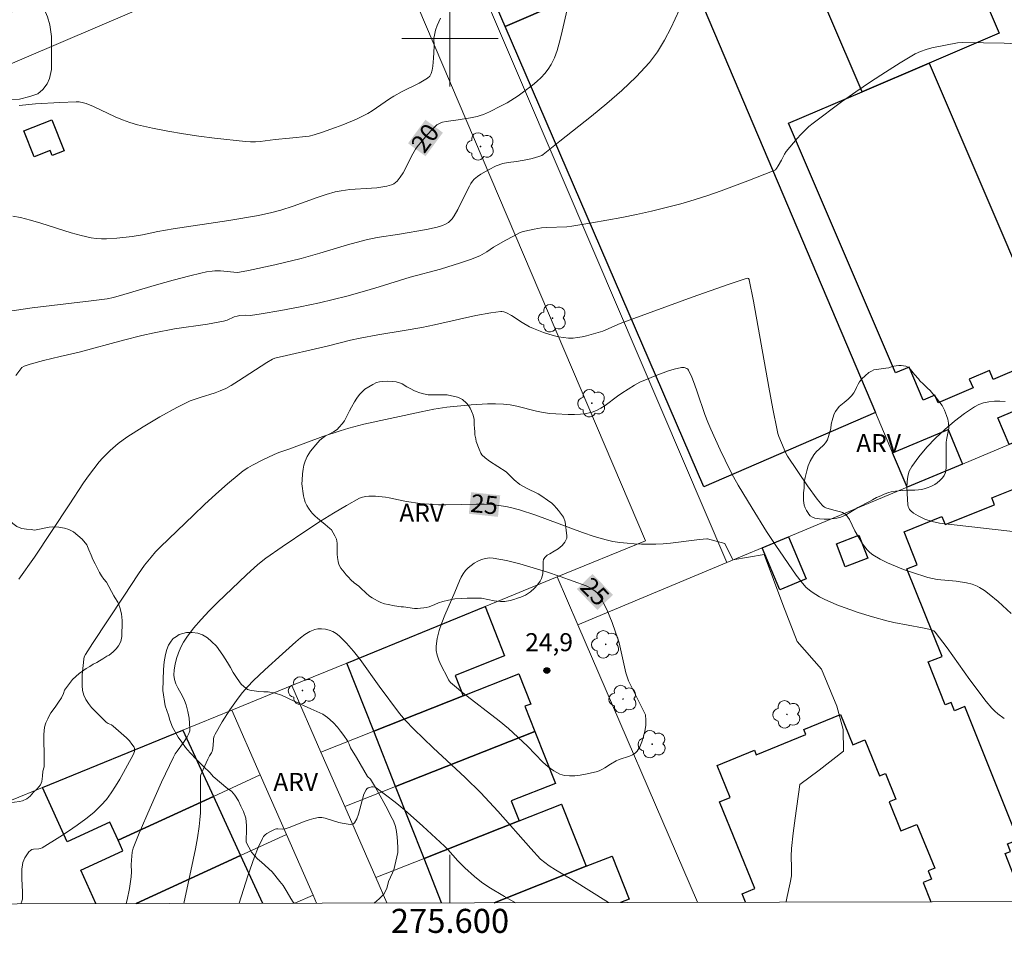
# Model space of a CAD drawing. Units: metres. Extents: x 275408 to 275923, y 1667123 to 1667688.
# Drawn here: x 275564 to 275646, y 1667126 to 1667202 of the extents above; entities that cross this region are included whole.
import ezdxf
from ezdxf.enums import TextEntityAlignment as Align

# ---------------------------------------------------------------- set-up
doc = ezdxf.new("R2010")
doc.units = ezdxf.units.M
doc.header["$MEASUREMENT"] = 0
for name, color, linetype, lineweight in [('Articulacao', 7, 'Continuous', 18), ('Edificacoes', 7, 'Continuous', 30), ('Malha_Coordenadas', 7, 'Continuous', 15), ('Muro_Grade', 8, 'Continuous', 20), ('Topon_Curvas_Mestras_Masc', 255, 'Continuous', 9)]:
    doc.layers.add(name, color=color, linetype=linetype, lineweight=lineweight)
for name, color, linetype, lineweight, true_color in [('Arvores_Isoladas', 7, 'Continuous', 18, 0x00ff33), ('Curvas_Intermediarias', 7, 'Continuous', 9, 0x783c14), ('Curvas_Mestras', 7, 'Continuous', 20, 0x783c14), ('Pto_Cotado', 7, 'Continuous', 9, 0x783c14), ('Topon_Curvas_Mestras', 7, 'Continuous', 9, 0x783c14), ('Topon_Pto_Cotado', 7, 'Continuous', 9, 0x783c14), ('Topon_Vegetacao', 7, 'Continuous', 9, 0x00ff33), ('Vegetacao', 7, 'Orla8', 9, 0x00ff33)]:
    doc.layers.add(name, color=color, linetype=linetype, lineweight=lineweight, true_color=true_color)
doc.styles.add('Arial', font='arial.ttf', dxfattribs={"height": 1.5})
doc.styles.get("Standard").update_dxf_attribs({"font": 'arial.ttf'})
doc.linetypes.add('Orla8', pattern='A,6,-0.5,["V",Standard,S=1,R=0,X=-0.5,Y=-1],-0.5,6,-0.5,["V",Standard,S=1,R=0,X=-0.5,Y=-1],-0.5', length=14)

# ---------------------------------------------------------------- blocks, each defined once
blk = doc.blocks.new('Cotas')
at = {"layer": 'Pto_Cotado'}
blk.add_hatch(color=256, dxfattribs=at).paths.add_polyline_path([(0, 0.24, 1), (0, -0.24, 1)])
at = {"layer": 'Pto_Cotado', "lineweight": -3}
blk.add_lwpolyline([(0, -0.24, -1), (0, 0.24, -1)], format="xyb", close=True, dxfattribs=at)
blk = doc.blocks.new('Arvore')
at = {"layer": 'Arvores_Isoladas'}
blk.add_lwpolyline([(-0.718, 0.493, 0.872324), (-0.722, -0.551, 0.862983), (0.284, -0.827, 0.900105), (0.89, 0.029, 0.863155), (0.262, 0.861, 0.882486)], format="xyb", close=True, dxfattribs=at)
blk.add_circle((0, 0), 0.0286, dxfattribs=at)

msp = doc.modelspace()

# ---------------------------------------------------------------- linework, layer by layer
at = {"layer": 'Articulacao', "flags": 128}
msp.add_lwpolyline([(275423.261, 1667681.957), (275905.159, 1667683.022), (275906.373, 1667128.751), (275424.498, 1667127.685), (275423.261, 1667681.957)], close=True, dxfattribs=at)
at = {"layer": 'Curvas_Intermediarias', "flags": 128}
for points, elevation in [([(275619.8, 1667203.989), (275618.359, 1667200.858), (275617.839, 1667199.847), (275617.259, 1667198.887), (275616.579, 1667197.997), (275615.478, 1667196.806), (275614.298, 1667195.666), (275613.047, 1667194.575), (275611.757, 1667193.525), (275609.146, 1667191.454), (275607.755, 1667190.334), (275607.635, 1667190.264), (275607.395, 1667190.164), (275606.825, 1667189.993), (275606.465, 1667189.913), (275605.524, 1667189.763), (275604.834, 1667189.683), (275604.394, 1667189.593), (275603.853, 1667189.383), (275603.203, 1667189.073), (275602.573, 1667188.713), (275602.293, 1667188.503), (275602.023, 1667188.283), (275601.863, 1667188.113), (275601.733, 1667187.923), (275601.613, 1667187.713), (275601.302, 1667187.052), (275600.652, 1667185.752), (275600.362, 1667185.232), (275600.192, 1667184.991), (275599.992, 1667184.781), (275599.882, 1667184.681), (275599.632, 1667184.531), (275599.372, 1667184.421), (275598.942, 1667184.301), (275598.061, 1667184.101), (275595.81, 1667183.701), (275593.95, 1667183.421), (275593.029, 1667183.231), (275591.479, 1667182.811), (275589.168, 1667182.12), (275587.627, 1667181.69), (275585.436, 1667181.16), (275583.235, 1667180.69), (275582.505, 1667180.55), (275582.315, 1667180.53), (275580.914, 1667180.65), (275580.454, 1667180.66), (275580.224, 1667180.63), (275579.754, 1667180.56), (275579.294, 1667180.46), (275578.363, 1667180.24), (275576.983, 1667179.869), (275575.602, 1667179.479), (275572.871, 1667178.679), (275572.011, 1667178.449), (275571.501, 1667178.339), (275570.17, 1667178.149), (275565.258, 1667177.569), (275562.437, 1667177.168)], 21), ([(275564.168, 1667194.425), (275565.518, 1667194.555), (275567.549, 1667194.665), (275568.91, 1667194.715), (275569.15, 1667194.705), (275569.51, 1667194.645), (275569.74, 1667194.575), (275570.35, 1667194.325), (275572.151, 1667193.475), (275572.761, 1667193.215), (275573.371, 1667192.985), (275574.002, 1667192.805), (275575.272, 1667192.514), (275576.543, 1667192.264), (275577.833, 1667192.054), (275579.124, 1667191.854), (275580.414, 1667191.684), (275583.005, 1667191.404), (275583.405, 1667191.384), (275583.816, 1667191.384), (275584.226, 1667191.424), (275585.466, 1667191.574), (275586.647, 1667191.684), (275588.297, 1667191.874), (275588.717, 1667191.974), (275589.308, 1667192.164), (275590.488, 1667192.574), (275591.078, 1667192.805), (275592.229, 1667193.285), (275592.789, 1667193.545), (275593.169, 1667193.745), (275593.539, 1667193.975), (275594.97, 1667194.965), (275595.34, 1667195.186), (275596.03, 1667195.566), (275597.441, 1667196.266), (275598.121, 1667196.676), (275598.321, 1667196.856), (275598.391, 1667196.956), (275598.441, 1667197.066), (275598.521, 1667197.366), (275598.581, 1667197.676), (275598.631, 1667198.337), (275598.681, 1667199.327), (275598.671, 1667200.017), (275598.711, 1667200.278), (275598.801, 1667200.668), (275598.932, 1667201.068), (275599.202, 1667201.668)], 19), ([(275647.741, 1667199.527), (275646.08, 1667199.597), (275642.639, 1667199.647), (275642.219, 1667199.637), (275640.068, 1667199.207), (275639.588, 1667199.077), (275639.137, 1667198.917), (275638.697, 1667198.707), (275637.447, 1667197.967), (275636.206, 1667197.196), (275634.976, 1667196.386), (275633.765, 1667195.556), (275632.565, 1667194.705), (275630.214, 1667192.955), (275629.854, 1667192.655), (275629.514, 1667192.344), (275629.183, 1667192.004), (275628.873, 1667191.654), (275627.963, 1667190.584), (275627.813, 1667190.354), (275627.573, 1667189.863), (275627.303, 1667189.383), (275627.153, 1667189.163), (275627.063, 1667189.073), (275626.953, 1667189.013), (275624.782, 1667188.133), (275622.561, 1667187.312), (275621.44, 1667186.932), (275620.32, 1667186.572), (275619.19, 1667186.242), (275617.969, 1667185.922), (275616.749, 1667185.622), (275615.518, 1667185.352), (275614.278, 1667185.102), (275611.797, 1667184.651), (275610.136, 1667184.371), (275609.726, 1667184.331), (275608.035, 1667184.261), (275607.615, 1667184.221), (275607.005, 1667184.131), (275606.214, 1667183.961), (275605.994, 1667183.891), (275605.784, 1667183.811), (275605.214, 1667183.521), (275604.644, 1667183.221), (275603.613, 1667182.631), (275603.063, 1667182.25), (275602.683, 1667182.01), (275602.493, 1667181.91), (275601.693, 1667181.59), (275600.872, 1667181.31), (275599.222, 1667180.8), (275596.691, 1667180.13), (275594.12, 1667179.319), (275593.089, 1667179.009), (275591.409, 1667178.549), (275590.288, 1667178.259), (275589.158, 1667177.999), (275587.547, 1667177.659), (275585.926, 1667177.358), (275584.306, 1667177.068), (275583.415, 1667176.928), (275582.965, 1667176.958), (275582.525, 1667176.928), (275582.305, 1667176.898), (275582.045, 1667176.818), (275581.475, 1667176.558), (275581.175, 1667176.468), (275579.824, 1667176.228), (275577.103, 1667175.818), (275575.402, 1667175.488), (275574.382, 1667175.268), (275572.861, 1667174.898), (275569.17, 1667173.877), (275567.569, 1667173.517), (275566.189, 1667173.187), (275565.078, 1667172.897), (275564.578, 1667172.737), (275564.398, 1667172.617), (275564.298, 1667172.517), (275563.888, 1667171.946)], 22), ([(275646.68, 1667152.159), (275645.6, 1667153.139), (275644.84, 1667153.759), (275644.45, 1667154.049), (275644.049, 1667154.309), (275643.849, 1667154.419), (275643.419, 1667154.589), (275642.959, 1667154.7), (275642.109, 1667154.85), (275640.518, 1667154.98), (275640.118, 1667155.05), (275639.738, 1667155.14), (275638.387, 1667155.58), (275637.717, 1667155.82), (275637.047, 1667156.08), (275636.396, 1667156.37), (275635.766, 1667156.68), (275635.166, 1667157.02), (275634.916, 1667157.211), (275634.696, 1667157.431), (275634.496, 1667157.681), (275634.316, 1667157.951), (275633.665, 1667159.011), (275633.215, 1667159.962), (275633.085, 1667160.172), (275632.935, 1667160.362), (275632.795, 1667160.462), (275632.645, 1667160.542), (275632.475, 1667160.602), (275631.935, 1667160.732), (275631.254, 1667160.952), (275631.144, 1667161.002), (275631.034, 1667161.072), (275630.944, 1667161.152), (275630.534, 1667161.672), (275629.734, 1667162.763), (275628.073, 1667165.244), (275627.943, 1667165.484), (275627.563, 1667166.344), (275627.353, 1667166.864), (275627.263, 1667167.134), (275627.203, 1667167.405), (275626.843, 1667169.185), (275626.512, 1667170.976), (275625.242, 1667178.139), (275624.892, 1667179.899), (275624.882, 1667179.939), (275624.812, 1667180.01), (275624.712, 1667180.04), (275624.622, 1667180.03), (275623.131, 1667179.519), (275620.14, 1667178.459), (275614.158, 1667176.268), (275612.707, 1667175.638), (275611.356, 1667175.258), (275610.986, 1667175.168), (275610.616, 1667175.108), (275610.236, 1667175.068), (275609.866, 1667175.068), (275609.446, 1667175.108), (275609.026, 1667175.178), (275608.595, 1667175.278), (275607.765, 1667175.538), (275606.945, 1667175.848), (275606.625, 1667175.988), (275606.004, 1667176.358), (275605.104, 1667176.938), (275604.714, 1667177.158), (275604.474, 1667177.248), (275604.304, 1667177.278), (275604.224, 1667177.268), (275603.393, 1667177.158), (275602.153, 1667176.928), (275600.802, 1667176.648), (275598.701, 1667176.158), (275597.651, 1667175.938), (275596.19, 1667175.688), (275593.99, 1667175.328), (275592.529, 1667175.068), (275591.739, 1667174.898), (275589.778, 1667174.387), (275585.436, 1667173.387), (275585.246, 1667173.307), (275584.776, 1667173.017), (275582.425, 1667171.506), (275581.805, 1667171.126), (275581.355, 1667170.876), (275580.884, 1667170.666), (275580.474, 1667170.516), (275579.214, 1667170.126), (275578.393, 1667169.836), (275577.993, 1667169.655), (275577.283, 1667169.285), (275575.862, 1667168.515), (275574.472, 1667167.685), (275573.121, 1667166.814), (275572.411, 1667166.284), (275571.731, 1667165.714), (275571.101, 1667165.084), (275570.82, 1667164.753), (275570.37, 1667164.193), (275569.94, 1667163.613), (275569.53, 1667163.013), (275568.339, 1667161.192), (275565.448, 1667156.84), (275564.138, 1667154.99)], 23), ([(275646.1, 1667143.405), (275645.56, 1667143.805), (275645.31, 1667144.025), (275645.05, 1667144.275), (275644.59, 1667144.816), (275643.239, 1667146.626), (275641.338, 1667149.297), (275640.348, 1667150.598), (275640.238, 1667150.698), (275640.108, 1667150.768), (275639.958, 1667150.818), (275639.287, 1667150.958), (275636.917, 1667151.408), (275636.326, 1667151.538), (275635.146, 1667151.858), (275633.955, 1667152.239), (275632.185, 1667152.879), (275631.604, 1667153.109), (275631.164, 1667153.309), (275630.734, 1667153.539), (275630.114, 1667153.919), (275629.894, 1667154.079), (275629.584, 1667154.349), (275629.193, 1667154.81), (275628.793, 1667155.34), (275627.103, 1667157.791), (275626.332, 1667158.981), (275625.142, 1667160.902), (275623.971, 1667162.833), (275623.571, 1667163.523), (275623.301, 1667164.043), (275622.471, 1667165.764), (275621.681, 1667167.495), (275621.43, 1667168.075), (275621.19, 1667168.695), (275620.56, 1667170.596), (275620.34, 1667171.216), (275620.11, 1667171.816), (275619.84, 1667172.387), (275619.78, 1667172.477), (275619.69, 1667172.537), (275619.47, 1667172.617), (275619.24, 1667172.627), (275618.649, 1667172.477), (275618.169, 1667172.326), (275617.209, 1667171.986), (275615.798, 1667171.386), (275615.358, 1667171.156), (275614.288, 1667170.466), (275613.937, 1667170.226), (275612.907, 1667169.455), (275612.557, 1667169.225), (275612.197, 1667169.035), (275611.817, 1667168.895), (275611.336, 1667168.785), (275610.846, 1667168.725), (275610.346, 1667168.695), (275609.836, 1667168.695), (275608.805, 1667168.755), (275608.305, 1667168.795), (275607.755, 1667168.875), (275607.205, 1667168.985), (275605.554, 1667169.405), (275605.004, 1667169.505), (275604.444, 1667169.565), (275603.783, 1667169.595), (275603.113, 1667169.585), (275601.763, 1667169.515), (275599.752, 1667169.305), (275598.671, 1667169.135), (275597.591, 1667168.925), (275592.829, 1667167.905), (275591.579, 1667167.575), (275590.858, 1667167.355), (275589.428, 1667166.864), (275586.587, 1667165.824), (275585.776, 1667165.544), (275585.376, 1667165.384), (275584.376, 1667164.894), (275583.565, 1667164.483), (275583.185, 1667164.253), (275582.805, 1667164.013), (275582.455, 1667163.743), (275581.485, 1667162.923), (275580.534, 1667162.082), (275579.594, 1667161.212), (275578.674, 1667160.342), (275575.922, 1667157.681), (275575.522, 1667157.271), (275575.142, 1667156.83), (275574.602, 1667156.16), (275574.092, 1667155.44), (275572.891, 1667153.589), (275570.28, 1667149.658), (275569.68, 1667148.727), (275569.59, 1667148.537), (275569.54, 1667148.347), (275569.42, 1667147.036), (275569.4, 1667146.596), (275569.4, 1667146.166), (275569.45, 1667145.746), (275569.56, 1667145.356), (275569.72, 1667144.996), (275569.94, 1667144.656), (275570.2, 1667144.335), (275570.49, 1667144.015), (275571.401, 1667143.115), (275571.561, 1667143.005), (275571.841, 1667142.885), (275572.001, 1667142.775), (275573.091, 1667141.804), (275573.341, 1667141.544), (275573.552, 1667141.284), (275573.732, 1667141.014), (275573.772, 1667140.904), (275573.772, 1667140.784), (275573.752, 1667140.654), (275573.642, 1667140.394), (275572.541, 1667138.373), (275572.191, 1667137.783), (275571.831, 1667137.213), (275571.431, 1667136.682), (275570.99, 1667136.192), (275570.37, 1667135.602), (275569.71, 1667135.062), (275569.01, 1667134.542), (275568.279, 1667134.041), (275567.549, 1667133.571), (275566.079, 1667132.641), (275565.959, 1667132.591), (275565.808, 1667132.561), (275565.358, 1667132.531), (275565.228, 1667132.501), (275565.118, 1667132.441), (275564.978, 1667132.311), (275564.858, 1667132.161), (275564.638, 1667131.81), (275564.548, 1667131.62), (275564.478, 1667131.43), (275564.438, 1667131.24), (275564.398, 1667130.87), (275564.388, 1667130.49), (275564.398, 1667130.11), (275564.458, 1667128.949), (275564.458, 1667128.569), (275564.438, 1667128.389), (275564.398, 1667128.209), (275564.324, 1667127.994)], 24), ([(275646.18, 1667169.795), (275645.73, 1667169.815), (275645.27, 1667169.805), (275644.82, 1667169.765), (275644.379, 1667169.675), (275643.979, 1667169.545), (275643.609, 1667169.345), (275642.779, 1667168.775), (275641.949, 1667168.145), (275641.148, 1667167.455), (275640.378, 1667166.734), (275639.648, 1667165.974), (275638.987, 1667165.184), (275638.397, 1667164.383), (275638.197, 1667163.993), (275638.077, 1667163.563), (275638.007, 1667163.093), (275637.997, 1667162.613), (275638.007, 1667162.122), (275638.077, 1667161.192), (275638.107, 1667161.062), (275638.157, 1667160.932), (275638.227, 1667160.802), (275638.327, 1667160.682), (275638.547, 1667160.482), (275638.927, 1667160.262), (275639.498, 1667160.002), (275640.098, 1667159.802), (275640.708, 1667159.671), (275647.791, 1667158.851)], 22), ([(275577.859, 1667128.024), (275578.654, 1667131.64), (275578.844, 1667132.561), (275579.004, 1667133.481), (275579.144, 1667134.412), (275579.204, 1667134.992), (275579.244, 1667135.572), (275579.254, 1667136.152), (275579.244, 1667137.913), (275579.264, 1667138.633), (275579.294, 1667138.733), (275579.474, 1667139.173), (275579.874, 1667140.034), (275580.004, 1667140.304), (275580.174, 1667140.544), (275580.234, 1667140.664), (275580.274, 1667140.924), (275580.324, 1667141.544), (275580.344, 1667141.744), (275580.394, 1667141.934), (275580.474, 1667142.115), (275581.044, 1667143.145), (275581.685, 1667144.145), (275582.385, 1667145.116), (275582.755, 1667145.576), (275583.195, 1667146.066), (275583.645, 1667146.546), (275584.596, 1667147.467), (275586.076, 1667148.787), (275587.177, 1667149.798), (275587.557, 1667150.118), (275587.937, 1667150.408), (275588.337, 1667150.648), (275588.748, 1667150.818), (275589.018, 1667150.868), (275589.328, 1667150.878), (275589.648, 1667150.838), (275589.958, 1667150.758), (275590.268, 1667150.638), (275590.548, 1667150.488), (275590.778, 1667150.298), (275591.389, 1667149.688), (275591.969, 1667149.017), (275592.519, 1667148.307), (275594.11, 1667146.096), (275595.8, 1667143.835), (275596.29, 1667143.235), (275596.981, 1667142.525), (275598.601, 1667140.984), (275601.262, 1667138.503), (275602.553, 1667137.223), (275603.974, 1667135.702), (275606.725, 1667132.591), (275607.535, 1667131.72), (275607.875, 1667131.42), (275608.245, 1667131.16), (275608.775, 1667130.82), (275610.126, 1667130.01), (275613.183, 1667128.103)], 26), ([(275605.445, 1667128.085), (275604.534, 1667128.599), (275603.223, 1667129.38), (275602.623, 1667129.8), (275602.053, 1667130.26), (275601.232, 1667131), (275600.662, 1667131.58), (275599.832, 1667132.501), (275599.552, 1667132.801), (275597.741, 1667134.452), (275596.21, 1667135.802), (275595.43, 1667136.452), (275594.65, 1667137.073), (275593.86, 1667137.653), (275593.749, 1667137.703), (275593.619, 1667137.723), (275593.479, 1667137.713), (275593.339, 1667137.683), (275593.209, 1667137.633), (275593.099, 1667137.553), (275593.019, 1667137.473), (275592.849, 1667137.113), (275592.719, 1667136.712), (275592.389, 1667135.442), (275592.249, 1667135.062), (275592.069, 1667134.732), (275591.969, 1667134.652), (275591.839, 1667134.612), (275591.689, 1667134.602), (275591.529, 1667134.612), (275591.028, 1667134.692), (275590.748, 1667134.752), (275589.618, 1667135.122), (275589.348, 1667135.172), (275589.068, 1667135.172), (275588.667, 1667135.102), (275588.277, 1667134.992), (275587.877, 1667134.842), (275586.697, 1667134.361), (275586.307, 1667134.231), (275586.066, 1667134.211), (275585.696, 1667134.231), (275585.576, 1667134.221), (275585.466, 1667134.191), (275585.116, 1667134.041), (275584.776, 1667133.841), (275584.626, 1667133.721), (275584.496, 1667133.591), (275584.396, 1667133.431), (275584.056, 1667132.681), (275583.746, 1667131.911), (275583.185, 1667130.32), (275582.457, 1667128.035)], 27)]:
    msp.add_lwpolyline(points, dxfattribs=dict(at, elevation=elevation))
at = {"layer": 'Curvas_Mestras', "flags": 128}
for points, elevation in [([(275563.648, 1667185.192), (275564.288, 1667185.082), (275565.128, 1667184.871), (275565.979, 1667184.631), (275568.49, 1667183.831), (275569.33, 1667183.591), (275570.17, 1667183.411), (275570.59, 1667183.351), (275571.021, 1667183.321), (275571.441, 1667183.321), (275572.301, 1667183.371), (275573.582, 1667183.501), (275574.442, 1667183.651), (275575.712, 1667183.921), (275576.983, 1667184.151), (275581.615, 1667184.851), (275584.076, 1667185.262), (275585.196, 1667185.502), (275585.936, 1667185.702), (275586.947, 1667186.032), (275588.948, 1667186.772), (275589.698, 1667187.012), (275590.448, 1667187.222), (275590.958, 1667187.322), (275591.659, 1667187.412), (275593.469, 1667187.532), (275593.92, 1667187.573), (275594.76, 1667187.703), (275595.14, 1667187.813), (275595.32, 1667187.893), (275595.48, 1667187.993), (275595.62, 1667188.113), (275595.87, 1667188.443), (275596.1, 1667188.813), (275596.911, 1667190.394), (275597.141, 1667190.774), (275597.361, 1667191.074), (275597.591, 1667191.364), (275598.071, 1667191.934), (275598.571, 1667192.474), (275598.912, 1667192.805), (275599.192, 1667192.955), (275599.392, 1667193.025), (275599.682, 1667193.095), (275600.672, 1667193.215), (275601.703, 1667193.385), (275602.253, 1667193.495), (275602.523, 1667193.575), (275602.783, 1667193.675), (275603.273, 1667193.895), (275604.254, 1667194.385), (275604.744, 1667194.645), (275605.674, 1667195.226), (275606.114, 1667195.536), (275606.865, 1667196.106), (275607.225, 1667196.416), (275607.575, 1667196.736), (275607.895, 1667197.076), (275608.175, 1667197.436), (275608.415, 1667197.817), (275608.685, 1667198.387), (275608.905, 1667198.977), (275609.086, 1667199.597), (275609.246, 1667200.228), (275609.826, 1667202.759)], 20), ([(275627.963, 1667128.135), (275627.963, 1667128.189), (275628.043, 1667128.589), (275628.303, 1667129.75), (275628.393, 1667130.33), (275628.413, 1667130.98), (275628.373, 1667131.961), (275628.393, 1667132.601), (275628.533, 1667133.861), (275628.693, 1667135.122), (275629.083, 1667137.923), (275630.714, 1667139.123), (275632.725, 1667140.684), (275632.695, 1667142.505), (275632.185, 1667144.445), (275630.884, 1667147.507), (275628.873, 1667149.808), (275627.693, 1667152.899), (275626.142, 1667157.05), (275623.521, 1667156.6), (275622.851, 1667157.981), (275621.42, 1667158.361), (275621.36, 1667158.361), (275620.76, 1667158.311), (275618.329, 1667157.991), (275617.719, 1667157.931), (275617.109, 1667157.911), (275615.918, 1667157.911), (275615.328, 1667157.941), (275614.728, 1667157.991), (275614.138, 1667158.051), (275613.557, 1667158.151), (275612.987, 1667158.281), (275611.997, 1667158.551), (275611.026, 1667158.881), (275607.145, 1667160.332), (275605.794, 1667160.762), (275605.024, 1667160.962), (275604.644, 1667161.042), (275603.863, 1667161.162), (275603.473, 1667161.202), (275602.843, 1667161.232), (275602.203, 1667161.232), (275599.662, 1667161.182), (275599.032, 1667161.192), (275598.271, 1667161.232), (275597.521, 1667161.312), (275596.391, 1667161.462), (275596.1, 1667161.512), (275594.94, 1667161.772), (275594.65, 1667161.822), (275593.81, 1667161.902), (275593.259, 1667161.912), (275592.989, 1667161.882), (275592.729, 1667161.832), (275592.479, 1667161.732), (275591.389, 1667161.132), (275590.308, 1667160.492), (275589.228, 1667159.822), (275588.167, 1667159.131), (275586.056, 1667157.701), (275584.676, 1667156.74), (275584.016, 1667156.22), (275583.075, 1667155.37), (275580.664, 1667153.049), (275579.974, 1667152.359), (275579.304, 1667151.658), (275578.684, 1667150.928), (275578.103, 1667150.168), (275577.843, 1667149.768), (275577.613, 1667149.337), (275577.423, 1667148.877), (275577.263, 1667148.407), (275577.143, 1667147.937), (275577.073, 1667147.467), (275577.043, 1667147.006), (275577.083, 1667146.656), (275577.203, 1667146.306), (275577.363, 1667145.956), (275577.753, 1667145.266), (275577.933, 1667144.916), (275578.063, 1667144.556), (275578.203, 1667143.995), (275578.303, 1667143.425), (275578.373, 1667142.565), (275578.353, 1667142.375), (275578.293, 1667142.175), (275578.153, 1667141.894), (275577.833, 1667141.414), (275577.313, 1667140.704), (275577.153, 1667140.464), (275577.013, 1667140.204), (275576.022, 1667138.113), (275575.062, 1667135.992), (275574.142, 1667133.861), (275573.642, 1667132.631), (275573.572, 1667132.301), (275573.501, 1667131.63), (275573.491, 1667131.23), (275573.511, 1667130.64), (275573.491, 1667130.24), (275573.341, 1667129.279), (275573.141, 1667128.329), (275573.063, 1667128.014)], 25), ([(275614.618, 1667147.207), (275614.078, 1667149.718), (275613.487, 1667151.388), (275613.037, 1667152.489), (275612.777, 1667153.009), (275612.507, 1667153.519), (275612.387, 1667153.689), (275612.247, 1667153.859), (275612.087, 1667153.999), (275611.727, 1667154.259), (275611.336, 1667154.439), (275609.156, 1667155.23), (275608.035, 1667155.61), (275606.925, 1667155.96), (275605.804, 1667156.28), (275604.694, 1667156.55), (275603.583, 1667156.76), (275603.273, 1667156.77), (275602.953, 1667156.72), (275602.633, 1667156.63), (275602.323, 1667156.5), (275602.023, 1667156.33), (275601.753, 1667156.15), (275601.503, 1667155.95), (275601.292, 1667155.72), (275601.102, 1667155.46), (275600.932, 1667155.17), (275600.792, 1667154.86), (275600.402, 1667153.919), (275599.572, 1667152.008), (275599.312, 1667151.368), (275599.092, 1667150.728), (275598.932, 1667150.078), (275598.841, 1667149.437), (275598.851, 1667149.057), (275598.932, 1667148.667), (275599.062, 1667148.277), (275599.232, 1667147.887), (275599.812, 1667146.756), (275599.882, 1667146.636), (275600.052, 1667146.406), (275600.372, 1667146.116), (275601.072, 1667145.536), (275604.084, 1667143.205), (275604.874, 1667142.565), (275606.434, 1667141.114), (275607.725, 1667139.784), (275608.165, 1667139.383), (275608.635, 1667139.043), (275609.126, 1667138.783), (275609.516, 1667138.673), (275609.936, 1667138.633), (275610.376, 1667138.643), (275610.826, 1667138.693), (275611.276, 1667138.773), (275612.147, 1667138.973), (275612.397, 1667139.053), (275612.637, 1667139.163), (275612.877, 1667139.303), (275613.337, 1667139.604), (275613.807, 1667139.884), (275614.068, 1667139.994), (275614.928, 1667140.264), (275615.188, 1667140.374), (275615.408, 1667140.514), (275615.578, 1667140.694), (275615.778, 1667141.064), (275615.958, 1667141.464), (275616.098, 1667141.914), (275616.208, 1667142.365), (275616.278, 1667142.835), (275616.298, 1667143.285), (275616.268, 1667143.715), (275614.858, 1667146.536), (275614.618, 1667147.207)], 25)]:
    msp.add_lwpolyline(points, dxfattribs=dict(at, elevation=elevation))
at = {"layer": 'Edificacoes', "flags": 128}
for points in [[(275639.841, 1667197.93), (275634.269, 1667195.546), (275626.138, 1667214.565), (275625.376, 1667216.348), (275626.942, 1667217.018), (275625.741, 1667219.827), (275626.476, 1667220.141), (275626.098, 1667221.023), (275628.923, 1667222.231), (275629.332, 1667221.273), (275630.385, 1667221.723), (275630.003, 1667222.617), (275633.511, 1667224.117), (275635.099, 1667220.405), (275636.812, 1667221.137), (275645.668, 1667200.423), (275639.841, 1667197.93)], [(275617.574, 1667210.937), (275619.129, 1667207.267), (275604.58, 1667200.992), (275600.959, 1667209.386), (275607.677, 1667212.284), (275615.562, 1667215.685), (275617.574, 1667210.937)], [(275604.58, 1667200.992), (275619.129, 1667207.267), (275635.398, 1667168.865), (275621.098, 1667162.697), (275604.58, 1667200.992)], [(275634.269, 1667195.546), (275639.841, 1667197.93), (275648.6, 1667177.455), (275646.876, 1667176.718), (275648.099, 1667173.857), (275647.472, 1667173.589), (275647.831, 1667172.75), (275645.174, 1667171.613), (275644.854, 1667172.363), (275643.185, 1667171.649), (275643.496, 1667170.922), (275640.596, 1667169.682), (275640.323, 1667170.321), (275639.356, 1667169.907), (275638.183, 1667172.648), (275637.05, 1667172.163), (275628.164, 1667192.935), (275634.269, 1667195.546)], [(275566.877, 1667193.223), (275567.907, 1667190.642), (275566.918, 1667190.247), (275566.749, 1667190.672), (275565.412, 1667190.139), (275564.551, 1667192.295), (275566.877, 1667193.223)], [(275650.655, 1667167.942), (275646.501, 1667166.204), (275645.569, 1667168.431), (275649.723, 1667170.169), (275650.655, 1667167.942)], [(275642.628, 1667164.584), (275638.027, 1667162.658), (275636.812, 1667165.527), (275641.426, 1667167.458), (275642.628, 1667164.584)], [(275629.617, 1667155.018), (275627.426, 1667154.102), (275625.959, 1667157.608), (275628.15, 1667158.525), (275629.617, 1667155.018)], [(275634.75, 1667156.754), (275632.873, 1667156.033), (275632.138, 1667157.944), (275634.015, 1667158.665), (275634.75, 1667156.754)], [(275601.089, 1667145.299), (275593.656, 1667142.357), (275591.414, 1667148.025), (275602.923, 1667152.735), (275604.547, 1667148.628), (275600.418, 1667146.995), (275601.089, 1667145.299)], [(275607.059, 1667142.339), (275595.475, 1667137.758), (275593.656, 1667142.357), (275601.089, 1667145.299), (275605.724, 1667147.132), (275606.718, 1667144.617), (275606.234, 1667144.426), (275607.059, 1667142.339)], [(275580.329, 1667136.925), (275572.402, 1667133.28), (275571.712, 1667134.784), (275568.172, 1667133.161), (275566.105, 1667137.666), (275577.795, 1667142.45), (275580.329, 1667136.925)], [(275605.75, 1667134.897), (275597.844, 1667131.768), (275595.475, 1667137.758), (275607.059, 1667142.339), (275608.774, 1667138.003), (275605.097, 1667136.548), (275605.75, 1667134.897)]]:
    msp.add_lwpolyline(points, close=True, dxfattribs=at)
for points in [[(275649.309, 1667128.182), (275648.923, 1667129.146), (275647.547, 1667128.618), (275646.177, 1667132.192), (275646.602, 1667132.355), (275646.36, 1667132.987), (275647.249, 1667133.328), (275642.812, 1667144.406), (275641.951, 1667144.061), (275641.673, 1667144.754), (275641.188, 1667144.56), (275639.765, 1667148.114), (275640.923, 1667148.577), (275638.004, 1667155.864), (275638.856, 1667156.205), (275637.758, 1667158.945), (275640.903, 1667160.204), (275641.168, 1667159.543), (275645.295, 1667161.196), (275645.062, 1667161.778), (275648.118, 1667163.002)], [(275624.574, 1667128.128), (275624.29, 1667128.828), (275625.345, 1667129.257), (275622.412, 1667136.473), (275623.296, 1667136.832), (275622.209, 1667139.505), (275625.316, 1667140.767), (275625.467, 1667140.397), (275629.595, 1667142.075), (275629.424, 1667142.497), (275632.474, 1667143.737)], [(275632.474, 1667143.737), (275633.496, 1667141.223), (275634.514, 1667141.637), (275635.732, 1667138.64), (275636.208, 1667138.833), (275637.077, 1667136.693), (275636.52, 1667136.467), (275637.499, 1667134.06), (275638.836, 1667134.603), (275640.312, 1667130.971), (275639.756, 1667130.746), (275640.041, 1667130.045), (275639.346, 1667129.762), (275639.997, 1667128.162)], [(275570.54, 1667128.008), (275569.312, 1667130.792), (275572.807, 1667132.395), (275572.402, 1667133.28), (275580.329, 1667136.925), (275582.587, 1667132.001)], [(275599.306, 1667128.072), (275597.844, 1667131.768), (275605.75, 1667134.897), (275609.281, 1667136.293), (275611.331, 1667131.111)], [(275573.894, 1667128.016), (275582.587, 1667132.001), (275584.404, 1667128.039)], [(275582.587, 1667132.001), (275573.894, 1667128.016)], [(275603.672, 1667128.081), (275611.331, 1667131.111), (275613.498, 1667131.968), (275614.906, 1667128.387), (275614.188, 1667128.105)], [(275611.331, 1667131.111), (275603.672, 1667128.081)]]:
    msp.add_lwpolyline(points, dxfattribs=at)
at = {"layer": 'Malha_Coordenadas', "flags": 128}
for points in [[(275600, 1667204), (275600, 1667196)], [(275604, 1667200), (275596, 1667200)], [(275600, 1667128.073), (275600, 1667132.073)]]:
    msp.add_lwpolyline(points, dxfattribs=at)
at = {"layer": 'Muro_Grade', "flags": 128}
for points in [[(275638.027, 1667162.658), (275636.812, 1667165.527), (275635.398, 1667168.865), (275619.129, 1667207.267), (275617.574, 1667210.937), (275615.562, 1667215.685), (275615.477, 1667215.885), (275614.211, 1667218.873), (275614.089, 1667219.161)], [(275595.957, 1667205.878), (275593.845, 1667210.835), (275591.699, 1667209.895), (275592.82, 1667206.467), (275587.478, 1667204.133), (275586.234, 1667207.645), (275579.451, 1667204.742), (275538.075, 1667187.034), (275559.114, 1667139.864), (275560.931, 1667135.549)], [(275623.032, 1667156.383), (275612.048, 1667182.07), (275605.873, 1667196.51), (275601.022, 1667207.851)], [(275595.957, 1667205.878), (275616.272, 1667158.198), (275608.912, 1667155.186)], [(275651.791, 1667168.418), (275650.655, 1667167.942), (275646.501, 1667166.204), (275642.628, 1667164.584), (275638.027, 1667162.658)], [(275623.032, 1667156.383), (275625.959, 1667157.608), (275628.15, 1667158.525), (275638.027, 1667162.658)], [(275610.634, 1667151.195), (275623.032, 1667156.383)], [(275608.912, 1667155.186), (275602.922, 1667152.735), (275591.414, 1667148.025), (275586.857, 1667146.16), (275581.851, 1667144.111), (275577.795, 1667142.45), (275566.105, 1667137.666), (275560.931, 1667135.549)], [(275608.912, 1667155.186), (275610.634, 1667151.195)], [(275610.634, 1667151.195), (275620.586, 1667128.119)], [(275605.724, 1667147.132), (275601.089, 1667145.299), (275593.656, 1667142.357), (275589.271, 1667140.623)], [(275589.271, 1667140.623), (275586.857, 1667146.16)], [(275584.221, 1667138.714), (275581.851, 1667144.111)], [(275591.249, 1667136.087), (275595.475, 1667137.758), (275607.059, 1667142.339)], [(275591.249, 1667136.087), (275589.271, 1667140.623)], [(275584.221, 1667138.714), (275580.329, 1667136.925), (275572.402, 1667133.28)], [(275586.401, 1667133.75), (275584.221, 1667138.714)], [(275593.825, 1667130.178), (275591.249, 1667136.087)], [(275609.281, 1667136.293), (275605.75, 1667134.897), (275597.844, 1667131.768), (275593.825, 1667130.178)], [(275573.894, 1667128.016), (275582.587, 1667132.001), (275586.401, 1667133.75)], [(275588.613, 1667128.714), (275586.401, 1667133.75)], [(275613.498, 1667131.968), (275611.331, 1667131.111), (275603.672, 1667128.081)], [(275594.747, 1667128.062), (275593.825, 1667130.178)], [(275588.613, 1667128.714), (275587.099, 1667128.045)], [(275588.905, 1667128.049), (275588.613, 1667128.714)]]:
    msp.add_lwpolyline(points, dxfattribs=at)
at = {"layer": 'Topon_Curvas_Mestras_Masc'}
for points in [[(275597.966, 1667190.193, 20), (275599.412, 1667192.153, 20), (275596.513, 1667191.265, 20), (275597.958, 1667193.225, 20)], [(275601.569, 1667160.443, 25), (275603.99, 1667160.186, 25), (275601.76, 1667162.239, 25), (275604.181, 1667161.981, 25)], [(275610.559, 1667154.183, 25), (275612.257, 1667152.437, 25), (275611.853, 1667155.442, 25), (275613.551, 1667153.697, 25)]]:
    msp.add_solid(points, dxfattribs=at)
at = {"layer": 'Vegetacao', "flags": 128}
for points in [[(275561.852, 1667194.654), (275561.609, 1667194.495), (275561.403, 1667194.238), (275561.122, 1667193.843), (275560.707, 1667192.974), (275560.305, 1667191.405), (275560.283, 1667191.078), (275560.037, 1667190.311), (275559.823, 1667189.723), (275559.486, 1667189.249), (275559.058, 1667188.786), (275558.597, 1667188.435), (275558.135, 1667188.152), (275557.718, 1667188.005), (275557.289, 1667187.936), (275556.804, 1667187.901), (275556.376, 1667187.9), (275555.981, 1667187.899), (275555.688, 1667187.921), (275555.372, 1667188.033), (275555.079, 1667188.224), (275554.818, 1667188.494), (275554.58, 1667188.832), (275554.354, 1667189.158), (275553.958, 1667189.653), (275553.687, 1667189.912), (275553.438, 1667190.103), (275553.032, 1667190.318), (275552.581, 1667190.452), (275552.208, 1667190.519), (275551.365, 1667190.583), (275551.133, 1667190.689), (275550.935, 1667190.773), (275550.625, 1667190.955), (275550.3, 1667191.18), (275550.018, 1667191.454), (275549.848, 1667191.658), (275549.67, 1667191.918), (275549.515, 1667192.158), (275549.267, 1667192.58), (275549.163, 1667192.865), (275549.101, 1667193.235), (275549.13, 1667193.554), (275549.183, 1667194), (275549.299, 1667194.386), (275549.57, 1667194.917), (275550.613, 1667195.748), (275551.885, 1667196.453), (275553.859, 1667197.34), (275555.235, 1667198.149), (275556.639, 1667199.043), (275558.096, 1667199.977), (275559.005, 1667200.343), (275560.382, 1667200.554), (275561.994, 1667200.739), (275562.746, 1667201.312), (275563.187, 1667201.825), (275564.175, 1667202.798), (275564.808, 1667203.208), (275565.237, 1667203.27), (275565.667, 1667203.169), (275565.992, 1667202.823), (275566.279, 1667202.363), (275566.518, 1667201.788), (275566.715, 1667201.128), (275566.853, 1667200.167), (275566.852, 1667199.542), (275566.851, 1667198.507), (275566.849, 1667197.413), (275566.69, 1667196.659), (275566.501, 1667196.216), (275566.152, 1667195.742), (275565.729, 1667195.381), (275565.064, 1667195.171), (275564.2, 1667194.941), (275563.567, 1667194.884), (275562.387, 1667194.774)], [(275629.67, 1667164.017), (275629.79, 1667164.421), (275629.947, 1667164.817), (275630.257, 1667165.341), (275630.48, 1667165.621), (275630.691, 1667165.808), (275631.095, 1667166.188), (275631.238, 1667166.35), (275631.405, 1667166.605), (275631.664, 1667167.533), (275631.713, 1667167.894), (275631.83, 1667168.404), (275631.954, 1667168.746), (275632.059, 1667168.964), (275632.369, 1667169.375), (275632.785, 1667169.712), (275633.101, 1667169.968), (275633.388, 1667170.255), (275633.574, 1667170.511), (275633.704, 1667170.704), (275633.803, 1667170.946), (275633.933, 1667171.233), (275634.057, 1667171.426), (275634.261, 1667171.662), (275634.528, 1667171.93), (275634.832, 1667172.186), (275635.044, 1667172.322), (275635.261, 1667172.411), (275635.46, 1667172.461), (275635.658, 1667172.474), (275635.864, 1667172.499), (275636.07, 1667172.525), (275636.235, 1667172.547), (275636.488, 1667172.6), (275636.71, 1667172.67), (275636.915, 1667172.714), (275637.101, 1667172.752), (275637.328, 1667172.782), (275637.517, 1667172.777), (275637.704, 1667172.759), (275637.907, 1667172.714), (275638.081, 1667172.641), (275638.21, 1667172.546), (275638.301, 1667172.45), (275638.627, 1667172.045), (275638.951, 1667171.673), (275639.07, 1667171.505), (275639.369, 1667171.214), (275639.718, 1667170.885), (275639.942, 1667170.687), (275640.167, 1667170.432), (275640.391, 1667170.134), (275640.628, 1667169.848), (275640.934, 1667169.444), (275641.134, 1667169.078), (275641.303, 1667168.624), (275641.41, 1667168.308), (275641.469, 1667167.973), (275641.48, 1667167.574), (275641.316, 1667166.731), (275641.269, 1667166.402), (275641.253, 1667166.167), (275641.254, 1667165.857), (275641.255, 1667165.129), (275641.262, 1667164.836), (275641.263, 1667164.581), (275641.251, 1667164.276), (275641.233, 1667164.077), (275641.196, 1667163.884), (275641.088, 1667163.637), (275640.947, 1667163.442), (275640.745, 1667163.207), (275640.519, 1667163.031), (275640.32, 1667162.888), (275639.996, 1667162.726), (275639.674, 1667162.592), (275639.429, 1667162.517), (275639.202, 1667162.462), (275638.975, 1667162.434), (275638.668, 1667162.411), (275638.373, 1667162.407), (275638.014, 1667162.396), (275637.622, 1667162.371), (275637.299, 1667162.345), (275637.044, 1667162.326), (275636.683, 1667162.263), (275636.485, 1667162.219), (275636.099, 1667162.069), (275635.825, 1667161.95), (275635.483, 1667161.788), (275635.148, 1667161.6), (275634.881, 1667161.475), (275634.67, 1667161.363), (275634.139, 1667161.075), (275633.922, 1667160.955), (275633.62, 1667160.77), (275632.904, 1667160.329), (275632.502, 1667160.158), (275632.16, 1667160.083), (275631.737, 1667160.013), (275631.47, 1667159.988), (275631.116, 1667159.993), (275630.735, 1667160.011), (275630.337, 1667160.079), (275630.135, 1667160.156), (275629.957, 1667160.283), (275629.851, 1667160.413), (275629.749, 1667160.558), (275629.652, 1667160.724), (275629.544, 1667160.931), (275629.457, 1667161.153), (275629.414, 1667161.345), (275629.402, 1667161.542), (275629.407, 1667161.712), (275629.407, 1667161.855), (275629.406, 1667162.041), (275629.412, 1667162.197), (275629.424, 1667162.39), (275629.442, 1667162.571), (275629.442, 1667162.733), (275629.448, 1667162.9), (275629.454, 1667163.068), (275629.484, 1667163.218), (275629.54, 1667163.454)], [(275592.594, 1667154.257), (275592.415, 1667154.409), (275592.029, 1667154.707), (275591.757, 1667154.946), (275591.551, 1667155.157), (275591.358, 1667155.376), (275591.192, 1667155.594), (275590.912, 1667155.932), (275590.759, 1667156.217), (275590.712, 1667156.462), (275590.652, 1667156.807), (275590.625, 1667157.092), (275590.624, 1667157.431), (275590.623, 1667157.703), (275590.616, 1667157.988), (275590.555, 1667158.32), (275590.429, 1667158.618), (275590.135, 1667159.121), (275589.995, 1667159.22), (275589.623, 1667159.545), (275589.324, 1667159.789), (275589.158, 1667159.936), (275588.985, 1667160.081), (275588.786, 1667160.247), (275588.573, 1667160.465), (275588.434, 1667160.631), (275588.227, 1667160.902), (275588.094, 1667161.121), (275587.961, 1667161.419), (275587.894, 1667161.611), (275587.827, 1667161.936), (275587.691, 1667162.931), (275587.704, 1667163.25), (275587.736, 1667163.774), (275587.788, 1667164.152), (275587.841, 1667164.477), (275587.967, 1667164.822), (275588.118, 1667165.201), (275588.25, 1667165.44), (275588.396, 1667165.646), (275588.846, 1667166.178), (275589.17, 1667166.563), (275589.415, 1667166.756), (275589.646, 1667166.916), (275589.892, 1667167.029), (275590.322, 1667167.269), (275590.608, 1667167.442), (275590.793, 1667167.636), (275591.045, 1667167.928), (275591.23, 1667168.187), (275591.632, 1667169.017), (275591.824, 1667169.323), (275592.062, 1667169.748), (275592.267, 1667170.067), (275592.485, 1667170.366), (275592.716, 1667170.606), (275592.929, 1667170.805), (275593.578, 1667171.211), (275593.903, 1667171.358), (275594.142, 1667171.425), (275594.412, 1667171.46), (275594.783, 1667171.478), (275595.229, 1667171.447), (275595.515, 1667171.421), (275595.807, 1667171.342), (275596.026, 1667171.25), (275596.418, 1667171.005), (275596.744, 1667170.834), (275596.996, 1667170.701), (275597.188, 1667170.622), (275597.487, 1667170.517), (275597.799, 1667170.425), (275598.185, 1667170.346), (275598.41, 1667170.333), (275598.682, 1667170.327), (275599.107, 1667170.341), (275599.505, 1667170.336), (275599.77, 1667170.336), (275600.62, 1667170.133), (275600.82, 1667170.053), (275601.039, 1667169.947), (275601.378, 1667169.656), (275601.544, 1667169.457), (275601.684, 1667169.232), (275601.79, 1667168.974), (275601.924, 1667168.662), (275602.004, 1667168.291), (275602.018, 1667168.178), (275602.025, 1667167.86), (275602.052, 1667167.542), (275602.059, 1667167.302), (275602.073, 1667167.01), (275602.14, 1667166.692), (275602.181, 1667166.467), (275602.414, 1667165.81), (275602.561, 1667165.479), (275602.647, 1667165.353), (275602.913, 1667165.095), (275603.286, 1667164.817), (275604.671, 1667163.924), (275604.826, 1667163.773), (275605.326, 1667163.256), (275605.812, 1667162.892), (275606.376, 1667162.582), (275607.326, 1667162.112), (275607.644, 1667161.901), (275608.11, 1667161.59), (275608.469, 1667161.319), (275608.662, 1667161.12), (275608.861, 1667160.909), (275609.034, 1667160.73), (275609.447, 1667160.174), (275609.58, 1667159.762), (275609.729, 1667158.615), (275609.716, 1667158.416), (275609.564, 1667158.077), (275609.319, 1667157.792), (275609.002, 1667157.526), (275608.657, 1667157.325), (275608.293, 1667157.118), (275608.094, 1667156.992), (275607.881, 1667156.799), (275607.782, 1667156.646), (275607.749, 1667156.461), (275607.75, 1667156.242), (275607.751, 1667155.957), (275607.712, 1667155.452), (275607.679, 1667155.247), (275607.62, 1667155.068), (275607.514, 1667154.842), (275607.283, 1667154.535), (275607.031, 1667154.263), (275606.687, 1667153.957), (275606.27, 1667153.684), (275605.899, 1667153.511), (275605.614, 1667153.424), (275605.302, 1667153.304), (275605.003, 1667153.237), (275604.553, 1667153.156), (275604.214, 1667153.136), (275603.683, 1667153.197), (275602.608, 1667153.424), (275602.495, 1667153.424), (275602.13, 1667153.423), (275601.438, 1667153.432), (275600.923, 1667153.407), (275600.405, 1667153.372), (275599.881, 1667153.245), (275599.404, 1667153.138), (275599.059, 1667153.031), (275598.741, 1667152.898), (275598.271, 1667152.711), (275598.019, 1667152.638), (275597.839, 1667152.63), (275597.547, 1667152.597), (275597.289, 1667152.563), (275597.05, 1667152.562), (275596.148, 1667152.693), (275595.942, 1667152.699), (275595.39, 1667152.784), (275594.853, 1667152.889), (275594.541, 1667152.961), (275594.249, 1667153.053), (275593.964, 1667153.192), (275593.771, 1667153.311), (275593.519, 1667153.443), (275593.306, 1667153.589), (275592.994, 1667153.853)], [(275551.739, 1667139.653), (275551.409, 1667139.787), (275551.071, 1667139.962), (275550.609, 1667140.3), (275550.26, 1667140.561), (275549.964, 1667140.804), (275549.518, 1667141.238), (275549.073, 1667141.603), (275548.707, 1667141.889), (275548.498, 1667142.002), (275548.089, 1667142.309), (275547.844, 1667142.506), (275547.434, 1667142.862), (275547.168, 1667143.152), (275546.909, 1667143.54), (275546.763, 1667143.781), (275546.639, 1667144.117), (275546.595, 1667144.418), (275546.549, 1667144.872), (275546.523, 1667145.133), (275546.522, 1667145.403), (275546.53, 1667145.664), (275546.608, 1667146.03), (275546.711, 1667146.396), (275546.78, 1667146.666), (275546.849, 1667146.883), (275547.117, 1667147.703), (275547.229, 1667148.2), (275547.306, 1667148.992), (275547.304, 1667149.706), (275547.295, 1667150.211), (275547.268, 1667150.481), (275547.093, 1667150.916), (275546.857, 1667151.333), (275546.734, 1667151.664), (275546.638, 1667151.951), (275546.603, 1667152.177), (275546.235, 1667153.057), (275546.234, 1667153.379), (275546.233, 1667153.97), (275546.25, 1667154.293), (275546.275, 1667154.623), (275546.309, 1667154.877), (275546.335, 1667155.103), (275546.36, 1667155.382), (275546.368, 1667155.704), (275546.368, 1667156), (275546.289, 1667156.322), (275546.079, 1667156.809), (275545.895, 1667157.235), (275545.65, 1667157.531), (275545.013, 1667158.4), (275544.943, 1667158.635), (275544.881, 1667159.001), (275544.854, 1667159.297), (275544.712, 1667160.011), (275544.659, 1667160.403), (275544.641, 1667160.638), (275544.658, 1667160.969), (275544.692, 1667161.439), (275544.744, 1667161.639), (275544.805, 1667161.874), (275544.987, 1667162.188), (275545.213, 1667162.451), (275545.386, 1667162.651), (275545.569, 1667162.791), (275545.751, 1667162.991), (275545.934, 1667163.227), (275546.055, 1667163.48), (275546.15, 1667163.645), (275546.522, 1667164.734), (275546.608, 1667165.118), (275546.747, 1667165.545), (275546.876, 1667165.972), (275547.032, 1667166.347), (275547.214, 1667166.678), (275547.328, 1667166.948), (275547.423, 1667167.148), (275547.579, 1667167.349), (275547.683, 1667167.489), (275547.97, 1667167.751), (275548.205, 1667167.961), (275548.439, 1667168.074), (275548.77, 1667168.179), (275549.16, 1667168.268), (275549.469, 1667168.291), (275549.779, 1667168.269), (275550.163, 1667168.244), (275550.425, 1667168.218), (275550.886, 1667168.097), (275551.862, 1667167.595), (275552.263, 1667167.351), (275552.7, 1667167.23), (275553.066, 1667167.17), (275553.388, 1667167.136), (275553.797, 1667167.128), (275554.136, 1667167.129), (275554.45, 1667167.129), (275554.711, 1667167.147), (275555.025, 1667167.209), (275555.312, 1667167.305), (275555.642, 1667167.463), (275555.921, 1667167.543), (275556.156, 1667167.604), (275556.391, 1667167.64), (275556.782, 1667167.666), (275557.226, 1667167.676), (275558.49, 1667167.469), (275558.943, 1667167.261), (275559.266, 1667167.027), (275559.501, 1667166.801), (275559.746, 1667166.419), (275559.886, 1667165.853), (275559.975, 1667165.409), (275559.993, 1667165.087), (275559.994, 1667164.73), (275559.995, 1667164.512), (275559.995, 1667164.259), (275559.987, 1667163.964), (275559.979, 1667163.607), (275559.98, 1667163.372), (275560.015, 1667163.067), (275560.051, 1667162.823), (275560.173, 1667162.528), (275560.391, 1667162.257), (275560.601, 1667162.075), (275560.74, 1667162.006), (275560.949, 1667161.936), (275561.219, 1667161.867), (275561.507, 1667161.825), (275561.777, 1667161.756), (275562.143, 1667161.547), (275562.378, 1667161.365), (275562.597, 1667161.165), (275562.763, 1667160.957), (275562.982, 1667160.461), (275563.052, 1667160.296), (275563.165, 1667160.131), (275563.392, 1667159.861), (275563.645, 1667159.635), (275563.968, 1667159.392), (275564.177, 1667159.297), (275564.395, 1667159.227), (275564.769, 1667159.15), (275565.162, 1667159.125), (275565.449, 1667159.09), (275566.676, 1667159.32), (275566.916, 1667159.348), (275567.465, 1667159.342), (275567.932, 1667159.259), (275568.312, 1667159.14), (275568.679, 1667158.936), (275569.06, 1667158.648), (275569.413, 1667158.332), (275569.802, 1667157.847), (275569.979, 1667157.453), (275570.157, 1667157.008), (275570.306, 1667156.642), (275570.483, 1667156.283), (275570.646, 1667155.938), (275570.858, 1667155.565), (275571.028, 1667155.277), (275571.226, 1667155.009), (275571.424, 1667154.748), (275572.046, 1667153.608), (275572.131, 1667153.467), (275572.365, 1667153.087), (275572.549, 1667152.651), (275572.671, 1667152.114), (275572.728, 1667151.572), (275572.729, 1667151.121), (275572.724, 1667150.606), (275572.717, 1667150.226), (275572.627, 1667149.817), (275572.443, 1667149.47), (275572.232, 1667149.216), (275571.979, 1667148.962), (275571.649, 1667148.686), (275571.466, 1667148.587), (275571.135, 1667148.375), (275570.861, 1667148.212), (275570.628, 1667148.071), (275570.34, 1667147.922), (275570.057, 1667147.738), (275569.734, 1667147.569), (275569.431, 1667147.35), (275569.171, 1667147.158), (275568.622, 1667146.649), (275567.948, 1667145.76), (275567.85, 1667145.485), (275567.681, 1667145.139), (275567.449, 1667144.779), (275567.231, 1667144.446), (275566.992, 1667144.122), (275566.816, 1667143.882), (275566.662, 1667143.628), (275566.55, 1667143.374), (275566.381, 1667143.049), (275566.284, 1667142.676), (275566.249, 1667142.38), (275566.236, 1667142.09), (275566.237, 1667141.575), (275566.238, 1667141.258), (275566.246, 1667140.779), (275566.261, 1667140.314), (275566.261, 1667140.011), (275566.255, 1667139.701), (275566.242, 1667139.376), (275566.151, 1667139.016), (275566.117, 1667138.614), (275566.069, 1667138.172), (275565.956, 1667137.881), (275565.682, 1667137.57), (275565.373, 1667137.281), (275565.084, 1667136.955), (275564.802, 1667136.729), (275564.464, 1667136.566), (275564.204, 1667136.502), (275563.797, 1667136.437), (275563.411, 1667136.403), (275563.015, 1667136.381), (275562.643, 1667136.385), (275562.357, 1667136.435), (275562.265, 1667136.448), (275561.99, 1667136.568), (275561.679, 1667136.785), (275561.432, 1667136.989), (275561.143, 1667137.314), (275560.839, 1667137.637), (275560.577, 1667138.017), (275560.288, 1667138.348), (275560.005, 1667138.685), (275559.743, 1667138.952), (275559.479, 1667139.171), (275559.252, 1667139.273), (275558.971, 1667139.33), (275558.721, 1667139.325), (275558.283, 1667139.259), (275557.995, 1667139.188), (275557.628, 1667139.081), (275557.036, 1667139.003), (275556.761, 1667138.974), (275555.51, 1667138.807), (275555.218, 1667138.787), (275554.943, 1667138.774), (275554.646, 1667138.793), (275554.188, 1667138.841), (275553.73, 1667138.967), (275553.152, 1667139.184)]]:
    msp.add_lwpolyline(points, close=True, dxfattribs=at)
for points in [[(275576.117, 1667145.751), (275576.178, 1667147.491), (275576.238, 1667148.135), (275576.332, 1667148.736), (275576.462, 1667149.163), (275576.583, 1667149.52), (275576.8, 1667149.835), (275576.991, 1667150.07), (275577.251, 1667150.245), (275577.486, 1667150.394), (275578.096, 1667150.56), (275578.357, 1667150.561), (275578.557, 1667150.561), (275579.028, 1667150.501), (275579.428, 1667150.363), (275579.829, 1667150.112), (275580.169, 1667149.825), (275580.58, 1667149.425), (275581.113, 1667148.668), (275581.497, 1667148.06), (275581.742, 1667147.643), (275581.978, 1667147.225), (275582.293, 1667146.729), (275582.642, 1667146.268), (275582.87, 1667146.06), (275583.149, 1667145.826), (275583.471, 1667145.748), (275583.723, 1667145.714), (275584.098, 1667145.662), (275584.516, 1667145.62), (275584.881, 1667145.621), (275585.457, 1667145.526), (275585.988, 1667145.362), (275587.095, 1667144.816), (275587.391, 1667144.703), (275587.863, 1667144.46), (275588.421, 1667144.209), (275588.926, 1667144.001), (275589.423, 1667143.767), (275589.806, 1667143.507), (275590.286, 1667143.073), (275590.636, 1667142.699), (275590.889, 1667142.369), (275591.177, 1667142.003), (275591.466, 1667141.542), (275591.605, 1667141.273), (275591.728, 1667140.96), (275592.226, 1667140.16), (275593.136, 1667138.577), (275593.38, 1667138.36), (275593.799, 1667137.682), (275594.184, 1667136.985), (275594.507, 1667136.42), (275594.822, 1667135.803), (275595.093, 1667135.281), (275595.311, 1667134.89), (275595.47, 1667134.419), (275595.558, 1667134.001), (275595.62, 1667133.531), (275595.647, 1667133.183), (275595.674, 1667132.661), (275595.667, 1667132.269), (275595.329, 1667130.814), (275595.208, 1667130.57), (275594.896, 1667129.847), (275594.75, 1667129.254), (275594.49, 1667128.792), (275594.116, 1667128.399), (275593.734, 1667128.076), (275593.698, 1667128.059)], [(275587.038, 1667128.045), (275586.967, 1667128.139), (275586.758, 1667128.426), (275586.452, 1667128.965), (275586.12, 1667129.505), (275585.858, 1667129.861), (275585.211, 1667130.661), (275584.339, 1667131.46), (275583.998, 1667131.746), (275583.737, 1667132.015), (275583.501, 1667132.294), (275583.047, 1667133.129), (275583.037, 1667133.468), (275583.08, 1667133.956), (275583.087, 1667134.513), (275583.016, 1667135.115), (275582.841, 1667135.671), (275582.612, 1667136.115), (275582.411, 1667136.549), (275582.105, 1667137.045), (275581.835, 1667137.359), (275581.53, 1667137.558), (275580.3, 1667138.574), (275580.063, 1667138.895), (275579.461, 1667139.451), (275578.929, 1667139.999), (275578.388, 1667140.564), (275578.004, 1667140.998), (275577.69, 1667141.45), (275577.409, 1667141.867), (275576.929, 1667142.686), (275576.701, 1667143.277), (275576.578, 1667143.686), (275576.324, 1667144.46), (275576.117, 1667145.751)]]:
    msp.add_lwpolyline(points, dxfattribs=at)

# ---------------------------------------------------------------- block references
at = {"layer": 'Arvores_Isoladas'}
for p in [(275602.533, 1667191.006), (275608.521, 1667176.718), (275611.796, 1667169.642), (275612.951, 1667149.581), (275587.727, 1667145.736), (275614.392, 1667145.028), (275628.02, 1667143.752), (275616.817, 1667141.276)]:
    msp.add_blockref('Arvore', p, dxfattribs=at)
at = {"layer": 'Pto_Cotado'}
msp.add_blockref('Cotas', (275608.055, 1667147.397, 24.9), dxfattribs=at)

# ---------------------------------------------------------------- texts
at = {"layer": 'Malha_Coordenadas', "style": 'Arial'}
msp.add_text('275.600', height=2, dxfattribs=at).set_placement((275600, 1667127.573), align=Align.TOP_CENTER)
at = {"layer": 'Topon_Curvas_Mestras', "style": 'Arial'}
for s, rotation, p in [('20', 53.5983, (275597.862, 1667190.348, 20)), ('25', 353.93116, (275601.65, 1667160.611, 25)), ('25', 314.21345, (275610.729, 1667154.26, 25))]:
    msp.add_text(s, height=1.5, rotation=rotation, dxfattribs=at).set_placement(p)
at = {"layer": 'Topon_Pto_Cotado', "style": 'Arial'}
msp.add_text('24,9', height=1.5, dxfattribs=at).set_placement((275606.254, 1667149.01, 24.9))
at = {"layer": 'Topon_Vegetacao', "style": 'Arial'}
for p in [(275633.782, 1667165.572), (275595.786, 1667159.776), (275585.307, 1667137.381)]:
    msp.add_text('ARV', height=1.5, dxfattribs=at).set_placement(p)

doc.saveas('drawing.dxf')
